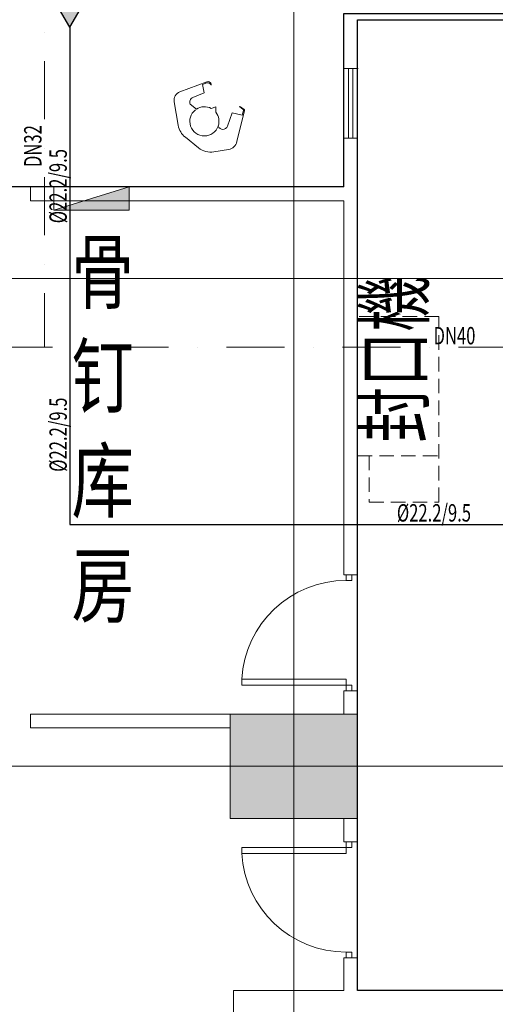
# Model space of a CAD drawing. Extents: x -1250273 to -1096512, y 467101 to 666564.
# Drawn here: x -1167656 to -1163555, y 552621 to 561100 of the extents above; entities that cross this region are included whole.
import ezdxf
from ezdxf.enums import TextEntityAlignment as Align

# ---------------------------------------------------------------- set-up
doc = ezdxf.new("R2010")
doc.units = 0
doc.header["$LTSCALE"] = 1000
doc.header["$MEASUREMENT"] = 0
for name, pattern in [('DASHDOT', [1, 0.5, -0.25, 0, -0.25]), ('HIDDEN2', [0.1875, 0.125, -0.0625]), ('标注_注释', [0]), ('辅助线', [3, 1.8, -1.2])]:
    doc.linetypes.add(name, pattern=pattern)
doc.layers.get('0').update_dxf_attribs({"linetype": 'CONTINUOUS', "lineweight": 15})
for name, color, linetype, lineweight in [('ACS_DLJ_FQG', 7, 'CONTINUOUS', 30), ('ACS_DLJ_LNSG', 6, 'DASHDOT', 20), ('ACS_DLJ_LNSGBZ', 3, 'CONTINUOUS', 0), ('ACS_DLJ_QYG', 34, 'CONTINUOUS', 30), ('ACS_DLJ_QYGBZ', 3, 'CONTINUOUS', 0), ('底图', 8, 'CONTINUOUS', 15)]:
    doc.layers.add(name, color=color, linetype=linetype, lineweight=lineweight)
doc.layers.add('AN_note', color=224, linetype='标注_注释')
doc.styles.add('Chs', font='romans.shx', dxfattribs={"bigfont": 'chs.shx'})
doc.styles.add('DAYUSP', font='ROMANS', dxfattribs={"bigfont": 'CHINESET.SHX'})
doc.styles.add('HyStandard', font='gbenor.shx', dxfattribs={"width": 0.7, "bigfont": 'gbcbig.shx'})

# ---------------------------------------------------------------- blocks, each defined once
blk = doc.blocks.new('消房箱A1')
for p, q in [((650, 200), (0, 0)), ((650, 200), (0, 200)), ((0, 0), (0, 200)), ((650, 0), (650, 200)), ((650, 0), (0, 0))]:
    blk.add_line(p, q)
blk.add_solid([(0, 200), (650, 200), (0, 200), (0, 0)])
blk = doc.blocks.new('door-s')
for p, q in [((-0.45, 0.025), (-0.45, 0.925)), ((-0.45, 0.925), (-0.4, 0.925)), ((-0.4, 0.025), (-0.4, 0.925)), ((-0.5, 0.025), (-0.45, 0.025)), ((-0.5, 0), (-0.5, 0)), ((-0.45, 0.025), (-0.4, 0.025)), ((-0.45, -0.025), (-0.45, 0.025)), ((0.5, 0.025), (0.45, 0.025)), ((0.45, 0.025), (0.45, -0.025)), ((-0.5, -0.025), (-0.45, -0.025)), ((0.5, -0.025), (0.45, -0.025)), ((0.5, 0), (0.5, 0))]:
    blk.add_line(p, q)
blk.add_arc((-0.45, 0.025), 0.9, 0, 86.81526)
blk = doc.blocks.new('CACSDLJFqg.94224B94-43D3-42D5-8E26-E8D41870166F')
blk.add_hatch(color=256).paths.add_polyline_path([(0, 0), (259.8, 150), (259.8, -150)])
for p, q in [((0, 0), (259.8, 150)), ((259.8, 150), (259.8, -150)), ((259.8, 100), (359.8, 100)), ((0, 0), (259.8, -150)), ((259.8, 0), (359.8, 0))]:
    blk.add_line(p, q)

msp = doc.modelspace()

# ---------------------------------------------------------------- hatches: boundary and pattern name
at = {"layer": '底图'}
h = msp.add_hatch(color=256, dxfattribs=at)
h.dxf.hatch_style = 1
h.paths.add_polyline_path([(-1165841.9, 554220.6), (-1165841.9, 555120.6), (-1164741.9, 555120.6), (-1164741.9, 554220.6)])

# ---------------------------------------------------------------- linework, layer by layer
at = {"layer": 'ACS_DLJ_LNSG'}
for p, q in [((-1167442.8, 561744.3), (-1167442.8, 558279.2)), ((-1167442.8, 558279.2), (-1168932.6, 558279.2)), ((-1160371.2, 558279.2), (-1167442.8, 558279.2))]:
    msp.add_line(p, q, dxfattribs=at)
at = {"layer": 'ACS_DLJ_QYG'}
for p, q in [((-1167224.6, 561034.8), (-1167224.6, 558299.3)), ((-1167224.6, 558299.3), (-1167224.6, 556753.2)), ((-1167224.6, 556753.2), (-1160943.5, 556753.2))]:
    msp.add_line(p, q, dxfattribs=at)
at = {"layer": 'AN_note', "color": 4}
for points in [[(-1173891.9, 565220.6), (-1162012.9, 565220.6), (-1162012.9, 564540.6), (-1161737.9, 564540.6), (-1161737.9, 561150.6), (-1164864.6, 561150.6), (-1164864.6, 559660.6), (-1167961.9, 559660.6), (-1167961.9, 559320.6), (-1168741.9, 559320.6), (-1168741.9, 558420.6), (-1168291.9, 558420.6), (-1168291.9, 558090.6), (-1171891.9, 558090.6), (-1171891.9, 556870.6), (-1173891.9, 556870.6), (-1173891.9, 565220.6)], [(-1161412.9, 565220.6), (-1154141.9, 565220.6), (-1154141.9, 555120.6), (-1155041.9, 555120.6), (-1155041.9, 554870.6), (-1158641.9, 554870.6), (-1158641.9, 555120.6), (-1158841.9, 555120.7), (-1158841.9, 552740.6), (-1164741.9, 552740.6), (-1164741.9, 561100.4), (-1161687.9, 561100.4), (-1161687.9, 564540.6), (-1161412.9, 564540.6), (-1161412.9, 565220.6)]]:
    msp.add_lwpolyline(points, dxfattribs=at)
at = {"layer": '底图'}
for p, q in [((-1165291.9, 509670.6), (-1165291.9, 584870.6)), ((-1164861.9, 560420.6), (-1164861.9, 561100.6)), ((-1164741.9, 561100.4), (-1164741.9, 559540.6)), ((-1164737.9, 560680.6), (-1164861.9, 560680.6)), ((-1164861.9, 560680.6), (-1164845.9, 560680.6)), ((-1164861.9, 560680.6), (-1164820.9, 560680.6)), ((-1164820.9, 560680.6), (-1164820.9, 560080.6)), ((-1164782.9, 560080.6), (-1164782.9, 560680.6)), ((-1164740.5, 560680.6), (-1164756.5, 560680.6)), ((-1164861.9, 560420.6), (-1164861.9, 559660.6)), ((-1164861.9, 560420.6), (-1164861.9, 559660.6)), ((-1164861.9, 560420.6), (-1164861.9, 559660.6)), ((-1164861.9, 560420.6), (-1164861.9, 559660.6)), ((-1164741.9, 560420.6), (-1164741.9, 559540.6)), ((-1164741.9, 560420.6), (-1164741.9, 559540.6)), ((-1164861.9, 559660.6), (-1164861.9, 560080.6)), ((-1164861.9, 560080.6), (-1164741.9, 560080.6)), ((-1164741.9, 560080.6), (-1164782.9, 560080.6)), ((-1167561.9, 559660.6), (-1164861.9, 559660.6)), ((-1167561.9, 559540.6), (-1167561.9, 559660.6)), ((-1164741.9, 559620.6), (-1164741.9, 556320.6)), ((-1167561.9, 559540.6), (-1164861.9, 559540.6)), ((-1164861.9, 559540.6), (-1164861.9, 556320.6)), ((-1246491.9, 558870.6), (-1118141.9, 558870.6)), ((-1164861.9, 555120.6), (-1164861.9, 555320.6)), ((-1164741.9, 555120.6), (-1164741.9, 555320.6)), ((-1165841.9, 555120.6), (-1167561.9, 555120.6)), ((-1167561.9, 555000.6), (-1167561.9, 555120.6)), ((-1165841.9, 555000.6), (-1167561.9, 555000.6)), ((-1246491.9, 554670.6), (-1118141.9, 554670.6)), ((-1164861.9, 554020.6), (-1164861.9, 554220.6)), ((-1164741.9, 554020.6), (-1164741.9, 554220.6)), ((-1164861.9, 552740.6), (-1164861.9, 553020.6)), ((-1164741.9, 552740.6), (-1164741.9, 553020.6)), ((-1165811.9, 552740.6), (-1165811.9, 548420.6)), ((-1164861.9, 552740.6), (-1165811.9, 552740.6)), ((-1162742.2, 552740.6), (-1164741.9, 552740.6))]:
    msp.add_line(p, q, dxfattribs=at)
at = {"layer": '底图', "linetype": '辅助线'}
for p, q in [((-1164741.9, 556320.6), (-1164861.9, 556320.6)), ((-1164741.9, 555320.6), (-1164861.9, 555320.6)), ((-1164741.9, 554020.6), (-1164861.9, 554020.6)), ((-1164741.9, 553020.6), (-1164861.9, 553020.6))]:
    msp.add_line(p, q, dxfattribs=at)
at = {"layer": '底图', "linetype": 'ByBlock'}
msp.add_lwpolyline([(-1165944.4, 560184.2, 0.255786), (-1165964.5, 560303.6), (-1165964.7, 560349.7), (-1166004.6, 560336.9, 0.273007), (-1166132.5, 560330.9), (-1166184.9, 560372.3, -0.428153), (-1166162.5, 560430.4), (-1166066, 560469.3), (-1166078.7, 560542.7), (-1166041.4, 560556.7, -0.227178), (-1166023.3, 560555.1), (-1166013.8, 560548.7, -0.17923), (-1166005.6, 560536.6, 0.306652), (-1166013.8, 560558.7), (-1166023.3, 560565.1, 0.227178), (-1166041.4, 560566.7), (-1166275.2, 560479.1, 0.372014), (-1166322.7, 560394.1), (-1166288.9, 560191.3, 0.184873), (-1166227.7, 560087.4), (-1166112.9, 559996.1, 0.210952), (-1165981.1, 559961.9), (-1165854.4, 559982.8, 0.295435), (-1165782.8, 560050.3), (-1165717.3, 560319.1, 0.29812), (-1165720.3, 560327.8), (-1165751.3, 560351.3, 0.261345), (-1165762.1, 560351.9), (-1165730.3, 560327.8, -0.29812), (-1165727.3, 560319.1), (-1165737.1, 560279), (-1165823.7, 560299.7), (-1165865, 560184.4, -0.709476), (-1165944.3, 560183.7, -1.340263), (-1166140.5, 560324.5)], format="xyb", dxfattribs=at)
at = {"layer": '底图', "linetype": 'HIDDEN2', "lineweight": 0}
msp.add_lwpolyline([(-1164641.9, 557345.6), (-1164641.9, 556945.6), (-1164041.9, 556945.6), (-1164041.9, 558545.6), (-1164741.9, 558545.6), (-1164741.9, 557345.6), (-1164041.9, 557345.6)], dxfattribs=at)
at = {"layer": '底图'}
msp.add_lwpolyline([(-1165841.9, 554220.6), (-1165841.9, 555120.6), (-1164741.9, 555120.6), (-1164741.9, 554220.6)], close=True, dxfattribs=at)

# ---------------------------------------------------------------- block references
at = {"layer": 'ACS_DLJ_FQG', "rotation": 90}
msp.add_blockref('CACSDLJFqg.94224B94-43D3-42D5-8E26-E8D41870166F', (-1167224.6, 561034.8), dxfattribs=at)
at = {"layer": '底图', "rotation": 180}
msp.add_blockref('消房箱A1', (-1166711.9, 559660.6), dxfattribs=at)
at = {"layer": '底图', "linetype": '辅助线'}
for p, xscale, yscale, zscale, rotation in [((-1164816.9, 555820.6), 1000.000000000004, 1000.000000000004, 1000.000000000004, 90.00003939490362), ((-1164816.9, 553520.6), -1000.000000000004, 1000, 1000, 89.99996060509635)]:
    msp.add_blockref('door-s', p, dxfattribs=dict(at, xscale=xscale, yscale=yscale, zscale=zscale, rotation=rotation))

# ---------------------------------------------------------------- texts
at = {"layer": 'ACS_DLJ_LNSGBZ', "style": 'HyStandard', "width": 0.7}
msp.add_text('DN32', height=150, rotation=90, dxfattribs=at).set_placement((-1167542.8, 560011.8), align=Align.MIDDLE_CENTER)
msp.add_text('DN40', height=150, dxfattribs=at).set_placement((-1163907, 558379.2), align=Align.MIDDLE_CENTER)
at = {"layer": 'ACS_DLJ_QYGBZ', "style": 'HyStandard', "width": 0.7}
for p in [(-1167324.6, 559667), (-1167324.6, 557526.2)]:
    msp.add_text('%%c22.2/9.5', height=150, rotation=90, dxfattribs=at).set_placement(p, align=Align.MIDDLE_CENTER)
msp.add_text('%%c22.2/9.5', height=150, dxfattribs=at).set_placement((-1164084.1, 556853.2), align=Align.MIDDLE_CENTER)
at = {"layer": '底图', "style": 'Chs', "width": 0.75}
for s, p in [('骨', (-1167208.9, 558667.1)), ('钉', (-1167208.9, 557767.1)), ('库', (-1167208.9, 556867.1)), ('房', (-1167208.9, 555967.1))]:
    msp.add_text(s, height=525, dxfattribs=at).set_placement(p)
at = {"layer": '底图', "linetype": 'HIDDEN2', "lineweight": 0, "style": 'DAYUSP', "width": 0.7}
msp.add_text('封口機', height=500, rotation=90, dxfattribs=at).set_placement((-1164178.7, 557458.8))

doc.saveas('drawing.dxf')
